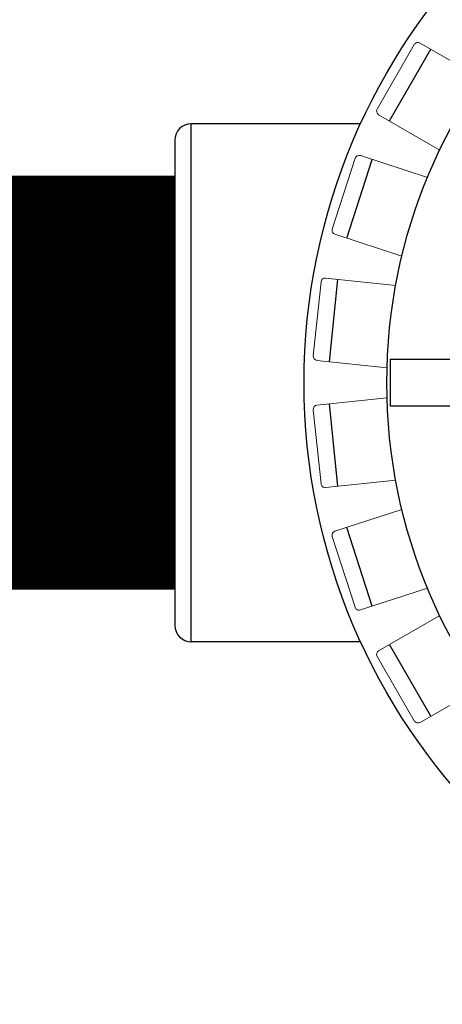
# Model space of a CAD drawing. Units: millimetres. Extents: x 2385 to 2804, y 1650 to 2152.
# Drawn here: x 2408 to 2408, y 1840 to 1840 of the extents above; entities that cross this region are included whole.
import ezdxf

# ---------------------------------------------------------------- set-up
doc = ezdxf.new("R2010")
doc.units = ezdxf.units.MM
doc.layers.add('02-YELLOW', color=2, linetype='Continuous', lineweight=9)
doc.layers.add('HID-FIL-SUCÇÃO', color=150, linetype='Continuous', lineweight=15)
doc.layers.add('250', color=250, linetype='Continuous')
doc.layers.add('EQUIPAMENTO-FILTRO E BOMBA', color=2, linetype='Continuous')

# ---------------------------------------------------------------- blocks, each defined once
blk = doc.blocks.new('A$C33694F69')
for p, q in [((-0.20603, 0.03128), (-0.2265, 0.03128)), ((-0.2285, 0.02928), (-0.2285, -0.02928)), ((-0.20603, -0.03128), (-0.2265, -0.03128))]:
    blk.add_line(p, q)
for radius in [0.07508, 0.06508]:
    blk.add_circle((-0.13778, 0), radius)
for centre, start, end in [((-0.2265, 0.02928), 90, 180), ((-0.2265, -0.02928), 180, 270)]:
    blk.add_arc(centre, 0.002, start, end)
at = {"layer": '02-YELLOW'}
for p, q in [((-0.20404, 0.03306), (-0.19954, 0.04085)), ((-0.19885, 0.04104), (-0.19147, 0.03677)), ((-0.20385, 0.03238), (-0.19647, 0.02811)), ((-0.20605, 0.02744), (-0.19794, 0.02481)), ((-0.20946, 0.01856), (-0.20668, 0.02712)), ((-0.20914, 0.01793), (-0.20103, 0.0153)), ((-0.21175, 0.00325), (-0.21081, 0.0122)), ((-0.21026, 0.01265), (-0.20179, 0.01176)), ((-0.21131, 0.0027), (-0.20283, 0.00181)), ((-0.21131, -0.0027), (-0.20283, -0.00181)), ((-0.21081, -0.0122), (-0.21175, -0.00325)), ((-0.21026, -0.01265), (-0.20179, -0.01176)), ((-0.20914, -0.01793), (-0.20103, -0.0153)), ((-0.20668, -0.02712), (-0.20946, -0.01856)), ((-0.20605, -0.02744), (-0.19794, -0.02481)), ((-0.20385, -0.03238), (-0.19647, -0.02811)), ((-0.19954, -0.04085), (-0.20404, -0.03306)), ((-0.19885, -0.04104), (-0.19147, -0.03677))]:
    blk.add_line(p, q, dxfattribs=at)
for centre, start, end in [((-0.1991, 0.0406), 60, 150), ((-0.2036, 0.03281), 150, 240), ((-0.20621, 0.02697), 72, 162), ((-0.20899, 0.01841), 162, 252), ((-0.21032, 0.01215), 84, 174), ((-0.21126, 0.0032), 174, 264), ((-0.21126, -0.0032), 96, 186), ((-0.21032, -0.01215), 186, 276), ((-0.20899, -0.01841), 108, 198), ((-0.20621, -0.02697), 198, 288), ((-0.2036, -0.03281), 120, 210), ((-0.1991, -0.0406), 210, 300)]:
    blk.add_arc(centre, 0.0005, start, end, dxfattribs=at)
at = {"layer": '250'}
for p, q in [((-0.20255, 0.03162), (-0.19755, 0.04028)), ((-0.2265, -0.03128), (-0.2265, 0.03128)), ((-0.20771, 0.01747), (-0.20462, 0.02698)), ((-0.20981, 0.00254), (-0.20877, 0.01249)), ((-0.20246, 0.00284), (-0.20246, -0.00284)), ((-0.20246, 0.00284), (-0.16131, 0.00284)), ((-0.20877, -0.01249), (-0.20981, -0.00254)), ((-0.16131, -0.00284), (-0.20246, -0.00284)), ((-0.20462, -0.02698), (-0.20771, -0.01747)), ((-0.19755, -0.04028), (-0.20255, -0.03162))]:
    blk.add_line(p, q, dxfattribs=at)

msp = doc.modelspace()

# ---------------------------------------------------------------- linework, layer by layer
at = {"layer": 'HID-FIL-SUCÇÃO', "const_width": 0.05}
msp.add_lwpolyline([(2408.07661, 1839.77914), (2408.05661, 1839.77914)], dxfattribs=at)

# ---------------------------------------------------------------- block references
at = {"layer": 'EQUIPAMENTO-FILTRO E BOMBA'}
msp.add_blockref('A$C33694F69', (2408.30511, 1839.77914), dxfattribs=at)

doc.saveas('drawing.dxf')
